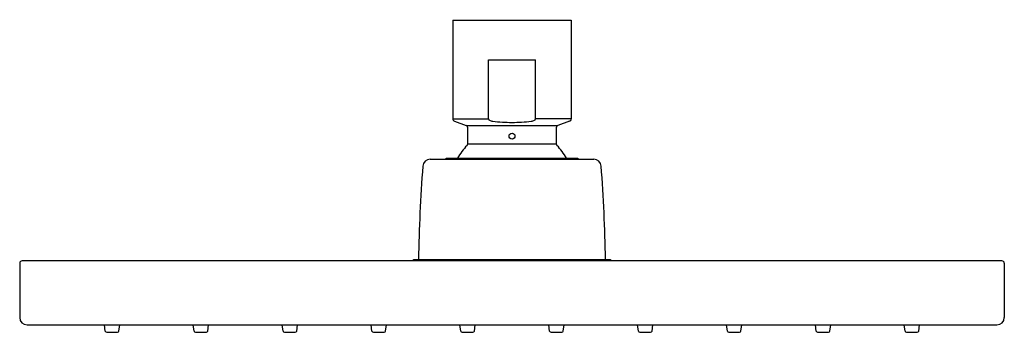
# Model space of a CAD drawing. Units: inches. Extents: x 4237.29 to 4245.17, y 51.29 to 53.79.
import ezdxf

# ---------------------------------------------------------------- set-up
doc = ezdxf.new("R2010")
doc.units = ezdxf.units.IN
doc.header["$LTSCALE"] = 0.64311
doc.header["$MEASUREMENT"] = 0
doc.layers.get('0').update_dxf_attribs({"color": 255, "linetype": 'CONTINUOUS'})
doc.layers.get('Defpoints').update_dxf_attribs({"linetype": 'CONTINUOUS'})
doc.styles.get("Standard").update_dxf_attribs({"font": 'txt', "width": 0.8})

msp = doc.modelspace()

# ---------------------------------------------------------------- linework, layer by layer
for p, q in [((4240.7538, 53.7856), (4240.7538, 52.9982)), ((4240.7538, 53.7856), (4241.7026, 53.7856)), ((4241.7026, 53.7856), (4241.7026, 52.9982)), ((4241.0394, 52.9982), (4241.0394, 53.4706)), ((4241.0394, 53.4706), (4241.417, 53.4706)), ((4241.417, 52.9982), (4241.417, 53.4706)), ((4240.7538, 52.9982), (4241.0394, 52.9982)), ((4241.7026, 52.9982), (4241.417, 52.9982)), ((4240.7687, 52.9797), (4240.8609, 52.9461)), ((4240.8609, 52.9461), (4241.5955, 52.9461)), ((4241.6877, 52.9797), (4241.5955, 52.9461)), ((4240.8739, 52.8001), (4241.5825, 52.8001)), ((4240.7006, 52.6753), (4240.7006, 52.6832)), ((4240.7006, 52.6832), (4241.7558, 52.6832)), ((4241.7558, 52.6832), (4241.7558, 52.6753)), ((4240.5741, 52.6753), (4241.8824, 52.6753)), ((4237.2912, 51.8446), (4237.2912, 51.4116)), ((4245.1455, 51.8643), (4237.3109, 51.8643)), ((4240.4408, 51.8643), (4240.4408, 51.8761)), ((4240.4408, 51.8761), (4242.0156, 51.8761)), ((4242.0156, 51.8761), (4242.0156, 51.8643)), ((4245.1652, 51.8446), (4245.1652, 51.4116))]:
    msp.add_line(p, q)
at = {"color": 7, "linetype": 'Continuous'}
for p, q in [((4237.3503, 51.3525), (4245.1062, 51.3525)), ((4237.9759, 51.3036), (4237.969, 51.3525)), ((4238.0849, 51.3036), (4238.0918, 51.3525)), ((4238.6865, 51.3036), (4238.6796, 51.3525)), ((4238.7955, 51.3036), (4238.8024, 51.3525)), ((4239.3971, 51.3036), (4239.3902, 51.3525)), ((4239.5062, 51.3036), (4239.513, 51.3525)), ((4240.1077, 51.3036), (4240.1009, 51.3525)), ((4240.2168, 51.3036), (4240.2237, 51.3525)), ((4240.8184, 51.3036), (4240.8115, 51.3525)), ((4240.9274, 51.3036), (4240.9343, 51.3525)), ((4241.529, 51.3036), (4241.5221, 51.3525)), ((4241.638, 51.3036), (4241.6449, 51.3525)), ((4242.2396, 51.3036), (4242.2328, 51.3525)), ((4242.3487, 51.3036), (4242.3555, 51.3525)), ((4242.9503, 51.3036), (4242.9434, 51.3525)), ((4243.0593, 51.3036), (4243.0662, 51.3525)), ((4243.6609, 51.3036), (4243.654, 51.3525)), ((4243.7699, 51.3036), (4243.7768, 51.3525)), ((4244.3715, 51.3036), (4244.3647, 51.3525)), ((4244.4806, 51.3036), (4244.4874, 51.3525)), ((4237.9875, 51.2935), (4238.0732, 51.2935)), ((4238.6982, 51.2935), (4238.7838, 51.2935)), ((4239.4088, 51.2935), (4239.4945, 51.2935)), ((4240.1194, 51.2935), (4240.2051, 51.2935)), ((4240.8301, 51.2935), (4240.9157, 51.2935)), ((4241.5407, 51.2935), (4241.6263, 51.2935)), ((4242.2513, 51.2935), (4242.337, 51.2935)), ((4242.962, 51.2935), (4243.0476, 51.2935)), ((4243.6726, 51.2935), (4243.7582, 51.2935)), ((4244.3832, 51.2935), (4244.4689, 51.2935))]:
    msp.add_line(p, q, dxfattribs=at)
msp.add_circle((4241.2283, 52.8604), 0.0236)
for centre, radius, start, end in [((4240.7783, 53.0026), 0.0249, 190.33912, 247.43663), ((4241.054, 53.0007), 0.0148, 189.69889, 246.85485), ((4241.4024, 53.0007), 0.0148, 293.14515, 350.30111), ((4241.6819, 52.9996), 0.0208, 286.27443, 355.94982), ((4240.8542, 52.9276), 0.0197, 0, 70), ((4238.0028, 52.8639), 2.8718, 358.72754, 1.27246), ((4241.0818, 53.0566), 0.0772, 244.16169, 264.67573), ((4241.2304, 54.2369), 1.2668, 262.93579, 269.89883), ((4241.226, 54.2369), 1.2668, 270.10117, 277.06421), ((4241.3746, 53.0566), 0.0772, 275.32427, 295.83831), ((4244.4536, 52.8639), 2.8718, 178.72754, 181.27246), ((4241.6022, 52.9276), 0.0197, 110, 180), ((4241.2282, 52.445), 0.4961, 136.48473, 151.29136), ((4240.8542, 52.8001), 0.0197, 316.48437, 0.00035), ((4241.6022, 52.8001), 0.0197, 180, 223.51527), ((4241.2282, 52.445), 0.4961, 28.70499, 43.51527), ((4252.64, 51.6777), 12.1614, 175.55202, 179.06511), ((4240.5741, 52.6163), 0.0591, 90, 175.55203), ((4241.8824, 52.6163), 0.0591, 4.44817, 90), ((4229.8164, 51.6777), 12.1614, 0.93489, 4.44798), ((4237.3109, 51.8446), 0.0197, 90, 180), ((4245.1455, 51.8446), 0.0197, 360, 90), ((4237.3503, 51.4116), 0.0591, 180, 270), ((4245.1062, 51.4116), 0.0591, 270, 0)]:
    msp.add_arc(centre, radius, start, end)
for centre, start, end in [((4237.9875, 51.3053), 188, 270), ((4238.0732, 51.3053), 270, 352), ((4238.6982, 51.3053), 188, 270), ((4238.7838, 51.3053), 270, 352), ((4239.4088, 51.3053), 188, 270), ((4239.4945, 51.3053), 270, 352), ((4240.1194, 51.3053), 188, 270), ((4240.2051, 51.3053), 270, 352), ((4240.8301, 51.3053), 188, 270), ((4240.9157, 51.3053), 270, 352), ((4241.5407, 51.3053), 188, 270), ((4241.6263, 51.3053), 270, 352), ((4242.2513, 51.3053), 188, 270), ((4242.337, 51.3053), 270, 352), ((4242.962, 51.3053), 188, 270), ((4243.0476, 51.3053), 270, 352), ((4243.6726, 51.3053), 188, 270), ((4243.7582, 51.3053), 270, 352), ((4244.3832, 51.3053), 188, 270), ((4244.4689, 51.3053), 270, 352)]:
    msp.add_arc(centre, 0.0118, start, end, dxfattribs=at)

# ---------------------------------------------------------------- texts
at = {"layer": 'Defpoints'}
for tag, p, s in [('TRADENAME', (4241.2293, 53.7877), 'CONTEMPORARY'), ('MODELNUMBER', (4241.2293, 53.7893), 'K-99946T-E'), ('PRODUCT', (4241.2293, 53.786), 'SHOWERHEAD')]:
    msp.add_attdef(tag, p, s, height=0.001, dxfattribs=at)

doc.saveas('drawing.dxf')
